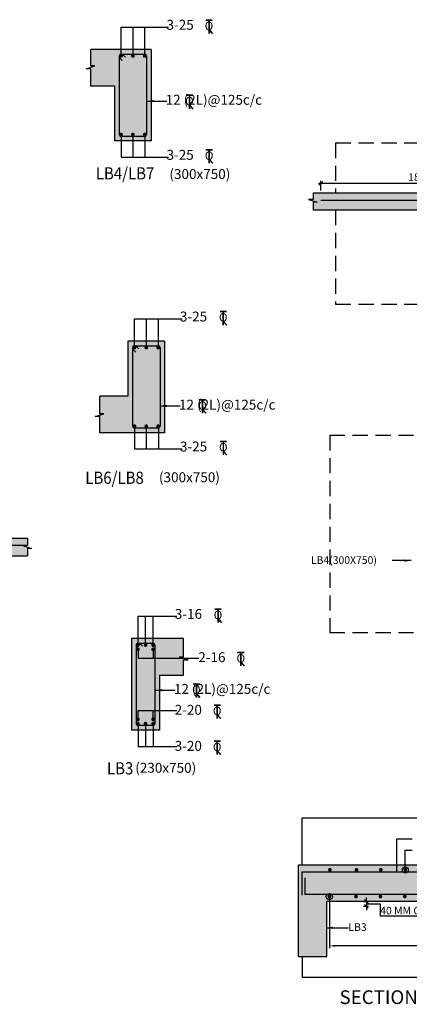
# Model space of a CAD drawing. Units: inches. Extents: x 255902 to 2600490, y -689583 to 43383.
# Drawn here: x 2527627 to 2540389, y -24961 to 7312 of the extents above; entities that cross this region are included whole.
import ezdxf

# ---------------------------------------------------------------- set-up
doc = ezdxf.new("R2010")
doc.units = ezdxf.units.IN
doc.header["$LTSCALE"] = 2500
doc.header["$MEASUREMENT"] = 0
doc.header["$PDMODE"] = 35
doc.header["$PDSIZE"] = -1
doc.linetypes.add('HIDDEN', pattern=[0.375, 0.25, -0.125])
doc.layers.get('Defpoints').update_dxf_attribs({"color": 164})
for name, color, linetype in [('BEAM', 4, 'Continuous'), ('BEAM HATCH', 252, 'Continuous'), ('DIM', 6, 'Continuous'), ('DIM1', 3, 'Continuous'), ('DIM2', 4, 'Continuous'), ('Donuts', 4, 'Continuous'), ('ELEVATION', 10, 'Continuous'), ('LEADER', 3, 'Continuous'), ('LOGO', 1, 'Continuous'), ('RF', 1, 'Continuous'), ('STIRRUPS', 3, 'Continuous'), ('T', 2, 'Continuous'), ('TEXT1', 1, 'Continuous'), ('TEXTT1', 2, 'Continuous')]:
    doc.layers.add(name, color=color, linetype=linetype)
doc.layers.add('text', color=2, linetype='Continuous', lineweight=18)
doc.styles.add('RD', font='romand.shx', dxfattribs={"height": 250})
doc.styles.add('RT', font='romant.shx', dxfattribs={"height": 400})
doc.styles.add('ST', font='romand.shx', dxfattribs={"height": 4})
doc.dimstyles.new('25', dxfattribs={"dimscale": 25, "dimtxt": 8.5, "dimasz": 6.5, "dimexe": 1, "dimexo": 2, "dimgap": 0.5, "dimtad": 1, "dimdec": 0, "dimlfac": 0.25, "dimzin": 0, "dimdsep": 46, "dimtxsty": 'RD', "dimblk1": 'OBLIQUE', "dimblk2": 'OBLIQUE', "dimsah": 1, "dimcen": 0, "dimdle": 1, "dimclrd": 3, "dimclre": 3, "dimclrt": 2, "dimadec": 0, "dimazin": 0, "dimtfac": 1, "dimtdec": 0, "dimtmove": 0, "dimatfit": 3, "dimfxl": 0, "dimtolj": 1, "dimtzin": 0, "dimlwd": -1, "dimlwe": -1, "dimarcsym": 0})
doc.dimstyles.new('GR2', dxfattribs={"dimtxt": 250, "dimasz": 125, "dimexe": 75, "dimexo": 75, "dimgap": 75, "dimtad": 1, "dimdec": 0, "dimzin": 3, "dimdsep": 46, "dimtxsty": 'RD', "dimblk1": 'OBLIQUE', "dimblk2": 'OBLIQUE', "dimsah": 1, "dimcen": 0.0625, "dimdle": 75, "dimclrd": 3, "dimclre": 3, "dimclrt": 2, "dimadec": 0, "dimazin": 0, "dimtfac": 1, "dimtdec": 0, "dimtix": 1, "dimtmove": 0, "dimatfit": 3, "dimfxl": 0, "dimtolj": 1, "dimtzin": 0, "dimarcsym": 0})

# ---------------------------------------------------------------- blocks, each defined once
blk = doc.blocks.new('_OBLIQUE')
at = {"color": 0, "linetype": 'ByBlock'}
blk.add_line((-0.5, -0.5), (0.5, 0.5), dxfattribs=at)
blk = doc.blocks.new('*D26')
at = {"layer": 'Defpoints', "color": 0}
for p in [(2537770, -21686, 0), (2549043, -21699, 0), (2537770, -23045)]:
    blk.add_point(p, dxfattribs=at)
at = {"layer": 'STIRRUPS', "color": 3, "lineweight": -2}
for p, q in [((2537770, -21761), (2537770, -23120)), ((2549043, -21774), (2549043, -23120)), ((2548843, -23045), (2537970, -23045))]:
    blk.add_line(p, q, dxfattribs=at)
at = {"layer": 'STIRRUPS', "color": 3}
for points in [[(2537970, -23011), (2537970, -23078), (2537770, -23045)], [(2548843, -23011), (2548843, -23078), (2549043, -23045)]]:
    blk.add_solid(points, dxfattribs=at)
at = {"layer": 'STIRRUPS', "color": 2, "insert": (2543407, -22845), "char_height": 250, "attachment_point": 5, "style": 'RD'}
blk.add_mtext('\\A1;  ', dxfattribs=at)
blk = doc.blocks.new('*D124')
at = {"layer": 'Defpoints', "color": 0}
for p in [(2538809, -21589), (2538809, -21749), (2538983, -21749)]:
    blk.add_point(p, dxfattribs=at)
at = {"layer": 'DIM1', "color": 3, "lineweight": -2}
for p, q in [((2538884, -21589), (2539058, -21589)), ((2538983, -21589), (2538983, -21464)), ((2538983, -21589), (2538983, -21749)), ((2538884, -21749), (2539058, -21749)), ((2538983, -21749), (2538983, -21874))]:
    blk.add_line(p, q, dxfattribs=at)
at = {"layer": 'DIM1', "color": 3, "lineweight": -2, "xscale": 125, "yscale": 125, "zscale": 125}
for p, rotation in [((2538983, -21589), 270), ((2538983, -21749), 90)]:
    blk.add_blockref('_OBLIQUE', p, dxfattribs=dict(at, rotation=rotation))
at = {"layer": 'DIM1', "color": 2, "insert": (2538783, -21669), "char_height": 250, "attachment_point": 5, "rotation": 90, "style": 'RD'}
blk.add_mtext('\\A1;  ', dxfattribs=at)
blk = doc.blocks.new('*D141')
at = {"layer": 'Defpoints', "color": 0}
for p in [(2543975, 1951), (2537489, 1635), (2543975, 1402)]:
    blk.add_point(p, dxfattribs=at)
at = {"layer": 'DIM1', "color": 3, "lineweight": -2}
for p, q in [((2537414, 1951), (2544050, 1951)), ((2537489, 1710), (2537489, 2026)), ((2543975, 1477), (2543975, 2026))]:
    blk.add_line(p, q, dxfattribs=at)
at = {"layer": 'DIM1', "color": 3, "lineweight": -2, "xscale": 125, "yscale": 125, "zscale": 125, "rotation": 180}
blk.add_blockref('_OBLIQUE', (2537489, 1951), dxfattribs=at)
at = {"layer": 'DIM1', "color": 3, "lineweight": -2, "xscale": 125, "yscale": 125, "zscale": 125}
blk.add_blockref('_OBLIQUE', (2543975, 1951), dxfattribs=at)
at = {"layer": 'DIM1', "color": 2, "insert": (2540732, 2151), "char_height": 250, "attachment_point": 5, "style": 'RD'}
blk.add_mtext('\\A1;1800', dxfattribs=at)
blk = doc.blocks.new('T')
at = {"layer": 'TEXT1', "color": 4}
for p, q in [((74.8, -19.9), (121.3, -19.9)), ((74.8, -21.9), (95.8, -21.9)), ((95.8, -21.9), (95.8, -118)), ((97.8, -21.9), (97.8, -118)), ((97.8, -21.9), (121.3, -21.9)), ((96.3, -91), (120.5, -118)), ((97.8, -89.6), (123.2, -118))]:
    blk.add_line(p, q, dxfattribs=at)
at = {"layer": 'TEXT1', "color": 4, "style": 'ST'}
blk.add_text('O', height=60.8, dxfattribs=at).set_placement((66.7, -93.9))

msp = doc.modelspace()

# ---------------------------------------------------------------- hatches: boundary and pattern name
at = {"layer": 'BEAM HATCH', "linetype": 'ByBlock', "ltscale": 0.1}
for points in [[(2561858.7, 5834.5), (2576895.4, 5834.5), (2576895.4, 4034.5), (2578095.4, 4034.5), (2578095.4, 7034.5), (2561575.4, 7034.5), (2550775.4, 1634.5), (2537239.1, 1634.5), (2537239.1, 1418.9), (2537086.7, 1418.9), (2537370, 1328.6), (2537237.9, 1328.6), (2537237.9, 1074.5), (2543975.4, 1074.5), (2543975.4, -365.5), (2548775.4, -365.5), (2548775.4, 434.5), (2551058.7, 434.5)], [(2531935, 6337), (2529952.8, 6337), (2529952.8, 5796.4), (2530084.9, 5796.3), (2529801.6, 5706), (2529954, 5706), (2529954, 5137), (2530735, 5137), (2530735, 3337), (2531935, 3337)], [(2532373.9, -3224.5), (2531173.9, -3224.5), (2531173.9, -5024.5), (2530253.1, -5024.5), (2530253.1, -5607.7), (2530385.2, -5607.7), (2530101.9, -5698), (2530254.3, -5698), (2530254.3, -6224.5), (2532373.9, -6224.5)], [(2527349.5, -10257.4), (2527884.5, -10257.4), (2527884.5, -10016.5), (2528016.6, -10016.5), (2527733.3, -9926.2), (2527885.7, -9926.2), (2527885.7, -9697.4), (2506041.5, -9697.4), (2494041.5, -3697.4), (2484921.5, -3697.4), (2484921.5, -6697.4), (2486121.5, -6697.4), (2486121.5, -4897.4), (2493758.2, -4897.4), (2505758.2, -10897.4), (2525549.5, -10897.4), (2525549.5, -11897.4), (2527349.5, -11897.4)], [(2532990.5, -12973.3), (2531288.2, -12973.3), (2531288.2, -15973.3), (2532208.2, -15973.3), (2532208.2, -14173.3), (2532989.2, -14173.3), (2532989.2, -13667.1), (2533141.6, -13667.1), (2532858.4, -13576.8), (2532990.5, -13576.7)], [(2562967.2, -14988.8), (2580003.9, -14988.8), (2580003.9, -15988.8), (2581803.9, -15988.8), (2581803.9, -14348.8), (2583190.2, -14348.8), (2583190.2, -14065.7), (2583039, -14017.6), (2583191.4, -14017.6), (2583191.4, -13788.8), (2562683.9, -13788.8), (2549483.9, -20388.8), (2536763.9, -20388.8), (2536763.9, -23393.4), (2537683.9, -23393.4), (2537683.9, -21588.8), (2549767.2, -21588.8)]]:
    msp.add_hatch(color=256, dxfattribs=at).paths.add_polyline_path(points)

# ---------------------------------------------------------------- linework, layer by layer
at = {"layer": 'BEAM', "linetype": 'Continuous'}
for p, q in [((2531935, 6337, 0), (2529952.8, 6337, 0)), ((2531935, 6337, 0), (2531935, 3337, 0)), ((2530735, 5137, 0), (2529954, 5137, 0)), ((2530735, 5137, 0), (2530735, 3337, 0)), ((2531935, 3337, 0), (2530735, 3337, 0)), ((2537239.1, 1634.5), (2550775.4, 1634.5)), ((2543975.4, 1074.5), (2537237.9, 1074.5)), ((2532373.9, -3224.5), (2531173.9, -3224.5)), ((2531173.9, -3224.5), (2531173.9, -5024.5)), ((2532373.9, -3224.5), (2532373.9, -6224.5)), ((2531173.9, -5024.5), (2530253.1, -5024.5)), ((2532373.9, -6224.5), (2530254.3, -6224.5)), ((2527885.7, -9697.4), (2506041.5, -9697.4)), ((2527349.5, -10257.4), (2527884.5, -10257.4)), ((2532990.5, -12973.3, 3.9), (2531288.2, -12973.3, 3.9)), ((2531288.2, -12973.3, 3.9), (2531288.2, -15973.3, 3.9)), ((2532208.2, -14173.3, 3.9), (2532208.2, -15973.3, 3.9)), ((2532208.2, -14173.3, 3.9), (2532989.2, -14173.3, 3.9)), ((2532208.2, -15973.3, 3.9), (2531288.2, -15973.3, 3.9)), ((2536763.9, -20388.8), (2549483.9, -20388.8)), ((2536763.9, -23388.8), (2536763.9, -20388.8)), ((2549767.2, -21588.8), (2537683.9, -21588.8)), ((2537683.9, -23388.8), (2537683.9, -21588.8)), ((2536763.9, -23393.4, 0), (2537683.9, -23393.4, 0))]:
    msp.add_line(p, q, dxfattribs=at)
for points in [[(2529954, 5137), (2529954, 5706), (2529801.6, 5706), (2530084.9, 5796.3), (2529952.8, 5796.4), (2529952.8, 6337)], [(2537239.1, 1634.5), (2537239.1, 1418.9), (2537086.7, 1418.9), (2537370, 1328.6), (2537237.9, 1328.6), (2537237.9, 1074.5)], [(2530254.3, -6224.5), (2530254.3, -5698), (2530101.9, -5698), (2530385.2, -5607.7), (2530253.1, -5607.7), (2530253.1, -5024.5)], [(2527885.7, -9697.4), (2527885.7, -9926.2), (2527733.3, -9926.2), (2528016.6, -10016.5), (2527884.5, -10016.5), (2527884.5, -10257.4)]]:
    msp.add_lwpolyline(points, dxfattribs=at)
at = {"layer": 'BEAM', "linetype": 'Continuous', "elevation": 3.9}
msp.add_lwpolyline([(2532989.2, -14173.3), (2532989.2, -13667.1), (2533141.6, -13667.1), (2532858.4, -13576.8), (2532990.5, -13576.7), (2532990.5, -12973.3)], dxfattribs=at)
at = {"layer": 'Donuts', "const_width": 60}
for points, elevation in [([(2530977.6, 6123.7, -1), (2530917.6, 6123.7, -1)], -3.9), ([(2531305, 6123.7, 1), (2531365, 6123.7, 1)], 0), ([(2531692.5, 6123.7, 1), (2531752.5, 6123.7, 1)], -3.9), ([(2530977.6, 3550.2, 1), (2530917.6, 3550.2, 1)], -3.9), ([(2531305, 3550.2, -1), (2531365, 3550.2, -1)], 0), ([(2531692.5, 3550.2, -1), (2531752.5, 3550.2, -1)], -3.9), ([(2531416.5, -3437.8, -1), (2531356.5, -3437.8, -1)], -3.9), ([(2532131.4, -3437.8, 1), (2532191.4, -3437.8, 1)], -3.9), ([(2531416.5, -6011.3, 1), (2531356.5, -6011.3, 1)], -3.9), ([(2532131.4, -6011.3, -1), (2532191.4, -6011.3, -1)], -3.9), ([(2531718.2, -13186.6, 1), (2531778.2, -13186.6, 1)], 3.9), ([(2531718.2, -15760, -1), (2531778.2, -15760, -1)], 3.9), ([(2537816.7, -20549.8, -1), (2537756.7, -20549.8, -1)], -0.5), ([(2538688.3, -20549.8, -1), (2538628.3, -20549.8, -1)], -0.5), ([(2539488.3, -20549.8, -1), (2539428.3, -20549.8, -1)], -0.5), ([(2540288.3, -20549.8, -1), (2540228.3, -20549.8, -1)], -0.5), ([(2537801.3, -21427.9, -1), (2537741.3, -21427.9, -1)], -0.5), ([(2538672.9, -21427.9, -1), (2538612.9, -21427.9, -1)], -0.5), ([(2539472.9, -21427.9, -1), (2539412.9, -21427.9, -1)], -0.5), ([(2540272.9, -21427.9, -1), (2540212.9, -21427.9, -1)], -0.5)]:
    msp.add_lwpolyline(points, format="xyb", close=True, dxfattribs=dict(at, elevation=elevation))
for points in [[(2531743.9, -3437.8, 1), (2531803.9, -3437.8, 1)], [(2531743.9, -6011.3, -1), (2531803.9, -6011.3, -1)], [(2531530.7, -13186.6, -1), (2531470.7, -13186.6, -1)], [(2531965.7, -13186.6, 1), (2532025.7, -13186.6, 1)], [(2531530.7, -13323.7, -1), (2531470.7, -13323.7, -1)], [(2531965.7, -13323.7, 1), (2532025.7, -13323.7, 1)], [(2531530.7, -15622.9, 1), (2531470.7, -15622.9, 1)], [(2531530.7, -15760, 1), (2531470.7, -15760, 1)], [(2531965.7, -15622.9, -1), (2532025.7, -15622.9, -1)], [(2531965.7, -15760, -1), (2532025.7, -15760, -1)]]:
    msp.add_lwpolyline(points, format="xyb", close=True, dxfattribs=at)
at = {"layer": 'ELEVATION', "linetype": 'HIDDEN', "ltscale": 0.8}
for p, q in [((2537975.4, 3277.6), (2537975.4, 1634.5)), ((2537975.4, 1074.5), (2537975.4, -2018.2)), ((2537781.3, -6306.3), (2537781.3, -12776.1))]:
    msp.add_line(p, q, dxfattribs=at)
at = {"layer": 'ELEVATION', "ltscale": 0.5}
for p, q in [((2536883.9, -20388.8), (2536883.9, -18847.4)), ((2536883.9, -23393.4), (2536883.9, -24081.1))]:
    msp.add_line(p, q, dxfattribs=at)
at = {"layer": 'ELEVATION', "linetype": 'HIDDEN', "ltscale": 0.8}
for points in [[(2537975.4, 3277.6), (2542787.4, 3277.6), (2542787.4, 3125.2), (2542877.7, 3408.4), (2542877.8, 3276.4), (2548775.4, 3276.4)], [(2537975.4, -2013.6), (2542787.4, -2013.6), (2542787.4, -2166), (2542877.7, -1882.8), (2542877.8, -2014.8), (2548775.4, -2014.8)], [(2537781.3, -6306.3), (2542593.4, -6306.3), (2542593.4, -6458.7), (2542683.7, -6175.5), (2542683.7, -6307.6), (2548581.3, -6307.6)], [(2537781.3, -12771.5), (2542593.4, -12771.5), (2542593.4, -12923.9), (2542683.7, -12640.6), (2542683.7, -12772.7), (2548581.3, -12772.7)]]:
    msp.add_lwpolyline(points, dxfattribs=at)
at = {"layer": 'ELEVATION', "ltscale": 0.5}
for points in [[(2536883.9, -18847.4), (2541695.9, -18847.4), (2541695.9, -18999.8), (2541786.3, -18716.5), (2541786.3, -18848.6), (2547683.9, -18848.6)], [(2536883.9, -24076.5), (2541695.9, -24076.5), (2541695.9, -24228.9), (2541786.3, -23945.6), (2541786.3, -24077.7), (2547683.9, -24077.7)]]:
    msp.add_lwpolyline(points, dxfattribs=at)
at = {"layer": 'LEADER', "elevation": -3.9}
for points in [[(2530952.1, 6123.7), (2530952.1, 7066.2), (2532505.7, 7066.2)], [(2531338.4, 6127), (2531338.4, 7066.2)], [(2531729.6, 6127), (2531729.6, 7066.2)], [(2530952.1, 3550.2), (2530952.1, 2802.8), (2532505.7, 2802.8)], [(2531333.2, 3547), (2531333.2, 2802.8)], [(2531729.6, 3547), (2531729.6, 2802.8)], [(2531391, -3437.8), (2531391, -2495.2), (2532944.6, -2495.2)], [(2531777.3, -3434.5), (2531777.3, -2495.2)], [(2532168.5, -3434.5), (2532168.5, -2495.2)], [(2531391, -6011.3), (2531391, -6758.7), (2532944.6, -6758.7)], [(2531772.1, -6014.5), (2531772.1, -6758.7)], [(2532168.5, -6014.5), (2532168.5, -6758.7)]]:
    msp.add_lwpolyline(points, dxfattribs=at)
at = {"layer": 'LEADER'}
for points in [[(2531505.3, -13186.6), (2531505.3, -12244), (2532778.9, -12244)], [(2531751.6, -13183.3), (2531751.6, -12244)], [(2532002.8, -13183.3), (2532002.8, -12244)], [(2531505.3, -13343.9), (2531505.3, -13615.3), (2533496.7, -13615.3)], [(2532002.8, -13347.2), (2532002.8, -13615.3)], [(2531505.3, -15602.7), (2531505.3, -15331.3), (2532778.9, -15331.3)], [(2532002.8, -15599.4), (2532002.8, -15331.3)], [(2531505.3, -15760), (2531505.3, -16507.5), (2532778.9, -16507.5)], [(2531746.4, -15763.3), (2531746.4, -16507.5)], [(2532002.8, -15763.3), (2532002.8, -16507.5)]]:
    msp.add_lwpolyline(points, dxfattribs=at)
at = {"layer": 'LEADER', "linetype": 'Continuous'}
msp.add_lwpolyline([(2538983.3, -21668.8), (2539438.3, -21668.8), (2539438.3, -22064.1), (2544863, -22064.1)], dxfattribs=at)
at = {"layer": 'RF', "color": 1}
for p, q in [((2530945, 6187, 0), (2531725, 6187, 0)), ((2530987.9, 6187, 0), (2531091.7, 6086, 0)), ((2530885, 6127, 0), (2530885, 3547, 0)), ((2530885, 6076.2, 0), (2530988.8, 5975.3, 0)), ((2531785, 6127, 0), (2531785, 3547, 0)), ((2531725, 3487, 0), (2530945, 3487, 0)), ((2531323.9, -3434.5), (2531323.9, -6014.5)), ((2531323.9, -3485.2), (2531427.7, -3586.2)), ((2531383.9, -3374.5), (2532163.9, -3374.5)), ((2531426.8, -3374.5), (2531530.6, -3475.5)), ((2532223.9, -3434.5), (2532223.9, -6014.5)), ((2532163.9, -6074.5), (2531383.9, -6074.5)), ((2531438.2, -13183.3, 3.9), (2531438.2, -15763.3, 3.9)), ((2531498.2, -13123.3, 3.9), (2531998.2, -13123.3, 3.9)), ((2531541.1, -13123.3, 3.9), (2531644.9, -13224.3, 3.9)), ((2532058.2, -13183.3, 3.9), (2532058.2, -15763.3, 3.9)), ((2531438.2, -13234, 3.9), (2531542, -13335, 3.9)), ((2531998.2, -15823.3, 3.9), (2531498.2, -15823.3, 3.9))]:
    msp.add_line(p, q, dxfattribs=at)
at = {"layer": 'RF', "linetype": 'Continuous'}
for p, q in [((2537489, 1402.1), (2552459, 1402.1)), ((2527736, -9927), (2504352.3, -9927)), ((2536863.9, -20613.7), (2551182.6, -20613.7)), ((2536863.9, -20613.7), (2536863.9, -21386.1)), ((2536963.9, -20814.1), (2536963.9, -21364)), ((2549993.3, -21364), (2536963.9, -21364))]:
    msp.add_line(p, q, dxfattribs=at)
at = {"layer": 'RF', "color": 1}
for centre, start, end in [((2530945, 6127, -3.9), 90, 180), ((2531725, 6127, -3.9), 0, 90), ((2530945, 3547, -3.9), 180, 270), ((2531725, 3547, -3.9), 270, 0), ((2531383.9, -3434.5, -3.9), 90, 180), ((2532163.9, -3434.5, -3.9), 0, 90), ((2531383.9, -6014.5, -3.9), 180, 270), ((2532163.9, -6014.5, -3.9), 270, 0), ((2531498.2, -13183.3), 90, 180), ((2531998.2, -13183.3), 0, 90), ((2531498.2, -15763.3), 180, 270), ((2531998.2, -15763.3), 270, 0)]:
    msp.add_arc(centre, 60, start, end, dxfattribs=at)

# ---------------------------------------------------------------- block references
at = {"layer": 'DIM2', "xscale": 4.575999998487532, "yscale": 4.575999999884516, "zscale": 4.576000004261687}
for p in [(2533381.3, 7397.6, 0), (2532741.3, 4935.6, 0), (2533386.6, 3146.7, 0), (2533847.7, -2155.4), (2533168, -5046.5, 3.9), (2533849.5, -6410.2), (2533675.5, -11909.9, 3.9), (2534424.1, -13330.3, 3.9), (2532968.6, -14360.4, 3.9), (2533650, -15054.8, 3.9), (2533650, -16237.3, 3.9)]:
    msp.add_blockref('T', p, dxfattribs=at)

# ---------------------------------------------------------------- texts
at = {"layer": 'LOGO', "style": 'RT', "width": 0.9}
for s, p in [('%%ULB4/LB7       ', (2530120.4, 2075.6)), ('%%ULB6/LB8       ', (2529776, -7901.9)), ('%%ULB3       ', (2530485, -17425.3))]:
    msp.add_text(s, height=400, dxfattribs=at).set_placement(p)
at = {"layer": 'T', "style": 'RD'}
for s, height, p in [('(300x750) ', 325, (2532530.1, 2090.9)), ('(300x750) ', 325, (2532188.9, -7847.9)), ('(230x750) ', 325, (2531412, -17371.3)), ('40 MM CAMBER IN LANDING', 250, (2539436.6, -22013.7, 3.7))]:
    msp.add_text(s, height=height, dxfattribs=at).set_placement(p)
at = {"layer": 'text', "style": 'RD'}
for s, p in [('LB4(300X750)', (2537167.5, -10526.1, 0)), ('LB3', (2538394.4, -22554.3))]:
    msp.add_text(s, height=250, dxfattribs=at).set_placement(p)
at = {"layer": 'TEXT1', "style": 'RD'}
msp.add_text('%%USECTION 27-27', height=450, dxfattribs=at).set_placement((2538102.9, -24952.9))
at = {"layer": 'TEXTT1', "style": 'RD'}
for s, p in [('3-25', (2532435.8, 6981.6, 76537941.6)), ('12 (2L)@125c/c', (2532404.6, 4524.3, 76537941.6)), ('3-25', (2532435.8, 2720.7, 76537941.6)), ('3-25', (2532874.7, -2579.9, 76537941.6)), ('12 (2L)@125c/c', (2532843.5, -5467.4, 76537945.5)), ('3-25', (2532874.7, -6840.8, 76537941.6)), ('3-16', (2532708.9, -12328.6, 76537945.5)), ('2-16', (2533477.3, -13745.8, 76537945.5)), ('12 (2L)@125c/c', (2532677.7, -14786, 76537945.5)), ('2-20', (2532703.2, -15470.3, 76537945.5)), ('3-20', (2532703.2, -16652.8, 76537945.5))]:
    msp.add_text(s, height=325, dxfattribs=at).set_placement(p)

# ---------------------------------------------------------------- dimensions: what is measured, and where the dimension line sits
at = {"layer": 'DIM1'}
dim = msp.add_linear_dim(base=(2543975.4, 1950.6), p1=(2537489, 1634.5), p2=(2543975.4, 1402.1), text='1800', dimstyle='GR2', dxfattribs=at)
dim.commit()
dim.dimension.update_dxf_attribs({"geometry": '*D141', "text_midpoint": (2540732.2, 2150.6)})
dim = msp.add_linear_dim(base=(2538983.3, -21748.8), p1=(2538809, -21588.8), p2=(2538809, -21748.8), angle=90, text='  ', dimstyle='GR2', dxfattribs=at)
dim.commit()
dim.dimension.update_dxf_attribs({"geometry": '*D124', "text_midpoint": (2538783.3, -21668.8)})
at = {"layer": 'STIRRUPS'}
dim = msp.add_linear_dim(base=(2537769.9, -23044.6, -0.5), p1=(2549043.3, -21699.2, -0.5), p2=(2537769.9, -21685.9, -0.5), angle=180, text='  ', dimstyle='GR2', override={"dimasz": 200}, dxfattribs=at)
dim.commit()
dim.dimension.update_dxf_attribs({"geometry": '*D26', "text_midpoint": (2543406.6, -22844.6, -0.5)})

# ---------------------------------------------------------------- leaders
at = {"layer": 'DIM', "linetype": 'Continuous'}
for points in [[(2540450.2, -10416.9), (2539824.3, -10416.9)], [(2537667.5, -22454.4), (2538398, -22454.4)]]:
    msp.add_leader(points, dimstyle='25', override={"dimasz": 9, "dimtad": 0}, dxfattribs=at)
at = {"layer": 'LEADER'}
for points, override in [([(2531792.7, 4643.8, -3.9), (2532445.2, 4643.8, -3.9)], {"dimasz": 225, "dimtad": 0}), ([(2532223.9, -5347.9), (2532884.1, -5347.9)], {"dimasz": 225, "dimtad": 0}), ([(2532065.8, -14666.5), (2532718.4, -14666.5)], {"dimasz": 225, "dimtad": 0}), ([(2540257.5, -20554.5, -0.5), (2540257.5, -19912.8, -0.5), (2540487.3, -19912.8, -0.5)], {"dimasz": 200, "dimtad": 0, "dimldrblk": 'Origin'}), ([(2537769.9, -21430.9, -0.5), (2537769.9, -22374.6, -0.5)], {"dimasz": 200, "dimtad": 0, "dimldrblk": 'Origin'})]:
    msp.add_leader(points, dimstyle='GR2', override=override, dxfattribs=at)
at = {"layer": 'LEADER', "linetype": 'Continuous'}
msp.add_leader([(2539979.4, -20615.1, -0.5), (2539979.4, -19533.5, -0.5), (2540487.9, -19533.5, -0.5)], dimstyle='25', override={"dimasz": 7, "dimtad": 0}, dxfattribs=at)

doc.saveas('drawing.dxf')
